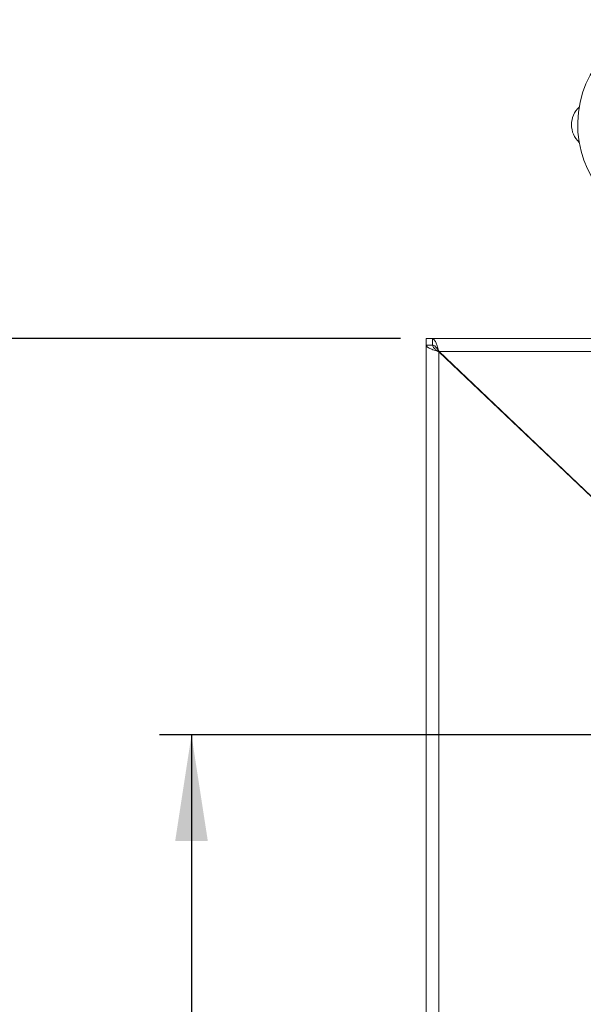
# Model space of a CAD drawing. Units: millimetres. Extents: x 5 to 415, y 5 to 292.
# Drawn here: x 37 to 55, y 144 to 175 of the extents above; entities that cross this region are included whole.
import ezdxf

# ---------------------------------------------------------------- set-up
doc = ezdxf.new("R2010")
doc.units = ezdxf.units.MM
doc.layers.add('BEMAßUNG', color=96, linetype='Continuous')
doc.styles.add('SLDTEXTSTYLE0', font='TXT', dxfattribs={"width": 0.75})
doc.dimstyles.new('SLDDIMSTYLE0', dxfattribs={"dimtxt": 3.5, "dimasz": 3.302, "dimexe": 0, "dimexo": 0.0625, "dimgap": 0.875, "dimtad": 1, "dimlfac": 10, "dimrnd": 1e-09, "dimzin": 12, "dimdsep": 46, "dimtxsty": 'SLDTEXTSTYLE0', "dimsah": 1, "dimcen": 0.09, "dimadec": 0, "dimazin": 3, "dimtfac": 1, "dimtofl": 0, "dimtmove": 0, "dimatfit": 3, "dimfxl": 0, "dimfrac": 2, "dimtolj": 1, "dimtzin": 12, "dimarcsym": 0})

# ---------------------------------------------------------------- blocks, each defined once
blk = doc.blocks.new('_D_7')
at = {"layer": 'BEMAßUNG'}
for p, q in [((55.365, 152.813), (41.707, 152.813)), ((42.707, 152.813), (42.707, 95.313)), ((55.365, 95.313), (41.707, 95.313))]:
    blk.add_line(p, q, dxfattribs=at)
for points in [[(42.707, 152.813), (42.199, 149.511), (43.215, 149.511)], [(42.707, 95.313), (43.215, 98.615), (42.199, 98.615)]]:
    blk.add_solid(points, dxfattribs=at)
at = {"layer": 'BEMAßUNG', "insert": (38.196, 121.98), "char_height": 3.5, "attachment_point": 1, "rotation": 90, "style": 'SLDTEXTSTYLE0'}
blk.add_mtext('575', dxfattribs=at)
blk = doc.blocks.new('_D_8')
at = {"layer": 'BEMAßUNG'}
for p, q in [((49.219, 165.174), (33.785, 165.174)), ((34.785, 165.174), (34.785, 90.174)), ((49.219, 90.174), (33.785, 90.174))]:
    blk.add_line(p, q, dxfattribs=at)
for points in [[(34.785, 165.174), (34.277, 161.872), (35.293, 161.872)], [(34.785, 90.174), (35.293, 93.476), (34.277, 93.476)]]:
    blk.add_solid(points, dxfattribs=at)
at = {"layer": 'BEMAßUNG', "insert": (30.274, 121.98), "char_height": 3.5, "attachment_point": 1, "rotation": 90, "style": 'SLDTEXTSTYLE0'}
blk.add_mtext('750', dxfattribs=at)

msp = doc.modelspace()

# ---------------------------------------------------------------- linework, layer by layer
at = {"color": 7, "linetype": 'Continuous', "lineweight": 15}
for p, q in [((50.0187, 165.1737), (50.0187, 164.9737)), ((50.0187, 165.1737), (50.2187, 165.1737)), ((50.0187, 90.3737), (50.0187, 164.9737)), ((50.2187, 164.9737), (50.0187, 164.9737)), ((50.2187, 164.9737), (50.2187, 165.1737)), ((50.2187, 165.1737), (155.9187, 165.1737)), ((50.4187, 90.5837), (50.4187, 164.7637)), ((50.4187, 164.7637), (55.6044, 159.8237)), ((155.7169, 164.7737), (50.4205, 164.7737)), ((50.4205, 164.7737), (55.7187, 159.7237))]:
    msp.add_line(p, q, dxfattribs=at)
for centre, radius, start, end in [((58.0187, 171.8467), 3.275, 5.25584, 257.21025), ((55.3, 171.8467), 0.75, 132.81982, 227.18018)]:
    msp.add_arc(centre, radius, start, end, dxfattribs=at)
for points in [[(50.0187, 164.9737), (50.0247, 164.9562), (50.0367, 164.9212), (50.1292, 164.8687), (50.2614, 164.8162), (50.3663, 164.7812), (50.4187, 164.7637)], [(50.2187, 164.9737), (50.2217, 164.9562), (50.2277, 164.9212), (50.274, 164.8687), (50.3401, 164.8162), (50.3925, 164.7812), (50.4187, 164.7637)]]:
    msp.add_open_spline(points, degree=3, dxfattribs=at)
for points, knots in [([(50.4205, 164.7737), (50.4053, 164.8209), (50.375, 164.9154), (50.3294, 165.0397), (50.2839, 165.1303), (50.2469, 165.1696), (50.2252, 165.1728), (50.2187, 165.1737)], [0, 0, 0, 0, 0.225533, 0.4511071, 0.6766814, 0.9022554, 1, 1, 1, 1]), ([(50.4205, 164.7737), (50.4021, 164.8024), (50.3665, 164.8579), (50.3137, 164.9252), (50.2648, 164.9666), (50.2332, 164.9715), (50.2187, 164.9737)], [0, 0, 0, 0, 0.2734982, 0.5291398, 0.7847318, 1, 1, 1, 1])]:
    msp.add_open_spline(points, degree=3, knots=knots, dxfattribs=at)

# ---------------------------------------------------------------- dimensions: what is measured, and where the dimension line sits
at = {"layer": 'BEMAßUNG'}
dim = msp.add_linear_dim(base=(34.7855, 90.1737), p1=(50.2187, 165.1737), p2=(50.2187, 90.1737), angle=90, dimstyle='SLDDIMSTYLE0', dxfattribs=at)
dim.commit()
dim.dimension.update_dxf_attribs({"geometry": '_D_8', "text_midpoint": (34.7855, 125.8591), "dimtype": 160})
dim = msp.add_linear_dim(base=(42.7074, 95.3132), p1=(56.3649, 152.8132), p2=(56.3649, 95.3132), angle=90, text='575', dimstyle='SLDDIMSTYLE0', dxfattribs=at)
dim.commit()
dim.dimension.update_dxf_attribs({"geometry": '_D_7', "text_midpoint": (42.7074, 125.8591), "dimtype": 160})

doc.saveas('drawing.dxf')
